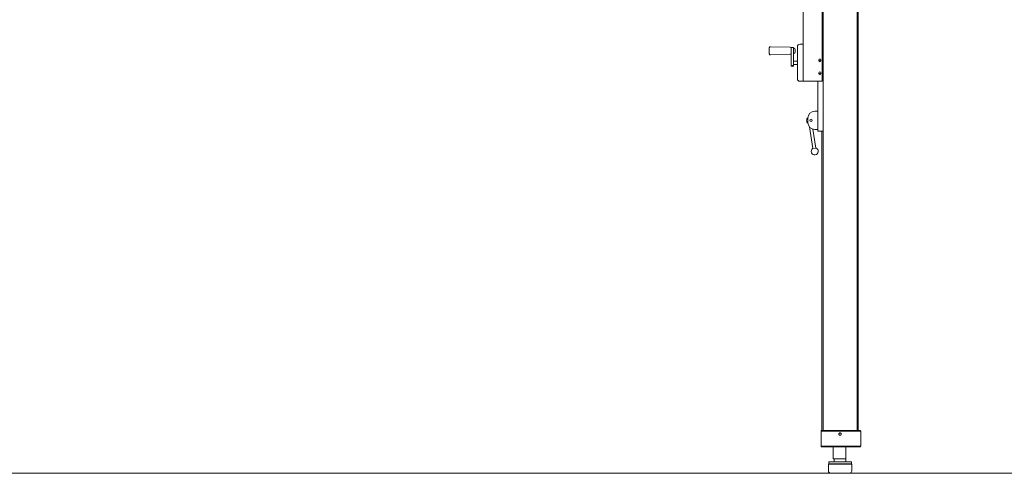
# Model space of a CAD drawing. Extents: x 585 to 1208, y -33 to 253.
# Drawn here: x 1136 to 1168, y 66 to 80 of the extents above; entities that cross this region are included whole.
import ezdxf

# ---------------------------------------------------------------- set-up
doc = ezdxf.new("R2010")
doc.units = 0
doc.header["$LTSCALE"] = 5
doc.header["$MEASUREMENT"] = 0
doc.layers.add('Sketch Geometry (ANSI)', color=7, linetype='CONTINUOUS', lineweight=18)
doc.layers.add('Visible (ANSI)', color=7, linetype='CONTINUOUS', lineweight=50)

msp = doc.modelspace()

# ---------------------------------------------------------------- linework, layer by layer
at = {"layer": 'Sketch Geometry (ANSI)', "lineweight": 13}
msp.add_line((1005.071, 65.539), (1190.079, 65.539), dxfattribs=at)
at = {"layer": 'Visible (ANSI)', "lineweight": 13}
for p, q in [((1161.737, 94.969), (1161.737, 66.919)), ((1162.832, 66.919), (1162.832, 94.969)), ((1162.869, 66.919), (1162.869, 94.969)), ((1161.095, 79.395), (1161.095, 85.714)), ((1161.704, 78.214), (1161.704, 85.714)), ((1159.998, 79.107), (1159.998, 79.293)), ((1160.674, 79.313), (1160.037, 79.33)), ((1160.711, 79.098), (1160.711, 79.312)), ((1160.711, 79.312), (1160.786, 79.312)), ((1160.786, 79.312), (1160.786, 79.098)), ((1160.79, 79.282), (1160.786, 79.282)), ((1160.835, 79.237), (1160.835, 79.163)), ((1160.908, 79.337), (1160.908, 78.291)), ((1161.095, 79.412), (1160.983, 79.412)), ((1161.095, 79.395), (1161.095, 79.337)), ((1161.095, 78.291), (1161.095, 79.337)), ((1160.674, 79.086), (1160.037, 79.07)), ((1160.701, 78.79), (1160.701, 78.86)), ((1160.711, 78.866), (1160.71, 78.866)), ((1160.711, 78.712), (1160.711, 79.098)), ((1160.79, 79.118), (1160.786, 79.118)), ((1160.786, 79.098), (1160.786, 78.712)), ((1160.786, 78.87), (1160.908, 78.87)), ((1161.601, 78.873), (1161.601, 78.902)), ((1161.666, 78.902), (1161.666, 78.873)), ((1160.701, 78.768), (1160.701, 78.79)), ((1160.71, 78.796), (1160.711, 78.796)), ((1160.711, 78.762), (1160.71, 78.762)), ((1160.786, 78.758), (1160.908, 78.758)), ((1160.983, 78.216), (1161.095, 78.216)), ((1161.095, 78.291), (1161.095, 78.232)), ((1161.095, 78.214), (1161.095, 78.232)), ((1161.095, 78.214), (1161.17, 78.214)), ((1161.493, 78.214), (1161.17, 78.214)), ((1161.518, 78.214), (1161.493, 78.214)), ((1161.518, 78.214), (1161.542, 78.214)), ((1161.682, 78.214), (1161.542, 78.214)), ((1161.563, 78.214), (1161.563, 77.819)), ((1161.601, 78.461), (1161.601, 78.489)), ((1161.666, 78.489), (1161.666, 78.461)), ((1161.682, 78.214), (1161.704, 78.214)), ((1161.563, 77.819), (1161.563, 77.804)), ((1161.563, 77.804), (1161.563, 77.788)), ((1161.563, 77.788), (1161.563, 76.604)), ((1161.248, 76.883), (1161.248, 77.023)), ((1161.557, 77.248), (1161.473, 77.248)), ((1161.408, 76.039), (1161.303, 76.737)), ((1161.501, 76.053), (1161.408, 76.668)), ((1161.557, 76.658), (1161.473, 76.658)), ((1161.737, 76.604), (1161.563, 76.604)), ((1161.7, 76.604), (1161.7, 66.919)), ((1161.399, 76.038), (1161.51, 76.055)), ((1161.67, 66.919), (1162.942, 66.919)), ((1161.67, 66.901), (1161.67, 66.412)), ((1162.96, 66.901), (1161.67, 66.901)), ((1162.942, 66.919), (1162.96, 66.901)), ((1162.96, 66.901), (1162.96, 66.844)), ((1162.96, 66.769), (1162.96, 66.412)), ((1161.67, 66.412), (1162.96, 66.412)), ((1162.942, 66.394), (1161.67, 66.394)), ((1162.064, 66.007), (1162.064, 66.394)), ((1162.472, 66.007), (1162.472, 66.394)), ((1162.474, 66.394), (1162.474, 66.007)), ((1162.942, 66.394), (1162.96, 66.412)), ((1162.66, 65.839), (1161.91, 65.839)), ((1161.91, 65.614), (1161.91, 65.839)), ((1161.925, 65.914), (1161.919, 65.908)), ((1162.65, 65.908), (1161.919, 65.908)), ((1161.919, 65.845), (1161.919, 65.908)), ((1161.919, 65.845), (1162.65, 65.845)), ((1161.925, 65.839), (1161.919, 65.845)), ((1161.925, 65.914), (1162.644, 65.914)), ((1162.472, 66.007), (1162.064, 66.007)), ((1162.099, 65.914), (1162.099, 66.007)), ((1162.471, 65.914), (1162.471, 66.007)), ((1162.474, 66.007), (1162.472, 66.007)), ((1162.644, 65.914), (1162.65, 65.908)), ((1162.644, 65.839), (1162.65, 65.845)), ((1162.65, 65.845), (1162.65, 65.908)), ((1162.66, 65.614), (1162.66, 65.839)), ((1162.585, 65.539), (1161.985, 65.539))]:
    msp.add_line(p, q, dxfattribs=at)
msp.add_circle((1161.349, 76.953), 0.0375, dxfattribs=at)
for centre, radius, start, end in [((1160.036, 79.293), 0.0375, 88.4926, 180), ((1160.673, 79.276), 0.0375, 0, 88.4926), ((1160.79, 79.237), 0.0453, 0, 90), ((1160.983, 79.337), 0.075, 90, 180), ((1160.036, 79.107), 0.0375, 180, 271.5074), ((1160.673, 79.124), 0.0375, 271.5074, 0), ((1160.79, 79.163), 0.0453, 270, 0), ((1161.634, 78.902), 0.0327, 0, 180), ((1161.632, 78.911), 0.0345, 205.2333, 350.4084), ((1161.634, 78.873), 0.0327, 180, 0), ((1160.983, 78.291), 0.075, 180, 270), ((1161.634, 78.489), 0.0327, 0, 180), ((1161.632, 78.5), 0.0345, 205.2333, 349.4011), ((1161.634, 78.461), 0.0327, 180, 0), ((1161.554, 77.804), 0.018, 301.3882, 58.6118), ((1161.318, 76.948), 0.113, 128.1645, 232.3869), ((1161.473, 77.023), 0.225, 90, 180), ((1161.557, 77.242), 0.006, 0, 90), ((1161.473, 76.883), 0.225, 180, 270), ((1161.557, 76.664), 0.006, 270, 0), ((1161.469, 75.95), 0.113, 128.5042, 68.6513), ((1161.985, 65.614), 0.075, 180, 270), ((1162.585, 65.614), 0.075, 270, 0)]:
    msp.add_arc(centre, radius, start, end, dxfattribs=at)
msp.add_ellipse((1160.748, 78.712), major_axis=(0.0375, 0), ratio=0.424674, start_param=3.141593, end_param=6.283185, dxfattribs=at)
msp.add_ellipse((1160.748, 78.712), major_axis=(-0.0188, 0), ratio=0.424674, dxfattribs=at)
for points, knots in [([(1160.71, 78.866), (1160.709, 78.866), (1160.708, 78.866), (1160.706, 78.866), (1160.705, 78.865), (1160.703, 78.864), (1160.703, 78.864), (1160.701, 78.862), (1160.701, 78.861), (1160.701, 78.86)], [1.1012431, 1.1012431, 1.1012431, 1.1012431, 1.1270112, 1.1270112, 1.1574807, 1.1574807, 1.1966378, 1.1966378, 1.2526496, 1.2526496, 1.2526496, 1.2526496]), ([(1161.095, 78.87), (1161.095, 78.868), (1161.095, 78.866), (1161.095, 78.847), (1161.096, 78.83), (1161.096, 78.798), (1161.095, 78.781), (1161.095, 78.762), (1161.095, 78.76), (1161.095, 78.757)], [4.7625738, 4.7625738, 4.7625738, 4.7625738, 4.8179038, 4.8179038, 5.225952, 5.225952, 5.6340002, 5.6340002, 5.6893302, 5.6893302, 5.6893302, 5.6893302]), ([(1160.701, 78.79), (1160.701, 78.791), (1160.701, 78.792), (1160.703, 78.794), (1160.703, 78.794), (1160.705, 78.795), (1160.706, 78.796), (1160.708, 78.796), (1160.709, 78.796), (1160.71, 78.796)], [0.2156745, 0.2156745, 0.2156745, 0.2156745, 0.2716863, 0.2716863, 0.3108434, 0.3108434, 0.3413129, 0.3413129, 0.367081, 0.367081, 0.367081, 0.367081]), ([(1160.71, 78.762), (1160.709, 78.762), (1160.708, 78.762), (1160.706, 78.762), (1160.705, 78.762), (1160.703, 78.763), (1160.703, 78.764), (1160.701, 78.766), (1160.701, 78.767), (1160.701, 78.768)], [1.1012431, 1.1012431, 1.1012431, 1.1012431, 1.1270112, 1.1270112, 1.1574807, 1.1574807, 1.1966378, 1.1966378, 1.2526496, 1.2526496, 1.2526496, 1.2526496]), ([(1162.285, 66.769), (1162.28, 66.769), (1162.275, 66.77), (1162.266, 66.773), (1162.262, 66.776), (1162.255, 66.783), (1162.252, 66.787), (1162.248, 66.796), (1162.247, 66.801), (1162.247, 66.806), (1162.247, 66.811), (1162.248, 66.816), (1162.252, 66.825), (1162.255, 66.829), (1162.262, 66.836), (1162.266, 66.839), (1162.275, 66.843), (1162.28, 66.844), (1162.285, 66.844)], [1.4354933, 1.4354933, 1.4354933, 1.4354933, 1.5551178, 1.5551178, 1.6747422, 1.6747422, 1.7943666, 1.7943666, 1.9139911, 1.9139911, 1.9139911, 2.0336156, 2.0336156, 2.15324, 2.15324, 2.2728645, 2.2728645, 2.3924889, 2.3924889, 2.3924889, 2.3924889]), ([(1162.285, 66.844), (1162.289, 66.844), (1162.294, 66.843), (1162.304, 66.839), (1162.308, 66.836), (1162.315, 66.829), (1162.317, 66.825), (1162.321, 66.816), (1162.322, 66.811), (1162.322, 66.801), (1162.321, 66.796), (1162.317, 66.787), (1162.315, 66.783), (1162.308, 66.776), (1162.304, 66.773), (1162.294, 66.77), (1162.289, 66.769), (1162.285, 66.769)], [0.4784978, 0.4784978, 0.4784978, 0.4784978, 0.5981222, 0.5981222, 0.7177466, 0.7177466, 0.8373711, 0.8373711, 0.9569956, 0.9569956, 1.07662, 1.07662, 1.1962445, 1.1962445, 1.3158689, 1.3158689, 1.4354933, 1.4354933, 1.4354933, 1.4354933]), ([(1162.96, 66.769), (1162.96, 66.769), (1162.96, 66.77), (1162.959, 66.773), (1162.959, 66.776), (1162.959, 66.783), (1162.959, 66.787), (1162.959, 66.796), (1162.959, 66.801), (1162.959, 66.811), (1162.959, 66.816), (1162.959, 66.825), (1162.959, 66.829), (1162.959, 66.836), (1162.959, 66.839), (1162.96, 66.843), (1162.96, 66.844), (1162.96, 66.844)], [0.4784978, 0.4784978, 0.4784978, 0.4784978, 0.5981222, 0.5981222, 0.7177466, 0.7177466, 0.8373711, 0.8373711, 0.9569956, 0.9569956, 1.07662, 1.07662, 1.1962445, 1.1962445, 1.3158689, 1.3158689, 1.4354933, 1.4354933, 1.4354933, 1.4354933])]:
    msp.add_open_spline(points, degree=3, knots=knots, dxfattribs=at)
for points in [[(1160.907, 78.763), (1160.907, 78.764), (1160.907, 78.764), (1160.908, 78.765)], [(1160.908, 78.761), (1160.907, 78.762), (1160.907, 78.762), (1160.907, 78.763)]]:
    msp.add_open_spline(points, degree=3, dxfattribs=at)
for points in [[(1161.67, 66.919), (1161.67, 66.91), (1161.67, 66.901)], [(1161.67, 66.412), (1161.67, 66.402), (1161.67, 66.394)]]:
    msp.add_rational_spline(points, [1, 1.00062502609, 1], degree=2, dxfattribs=at)

doc.saveas('drawing.dxf')
